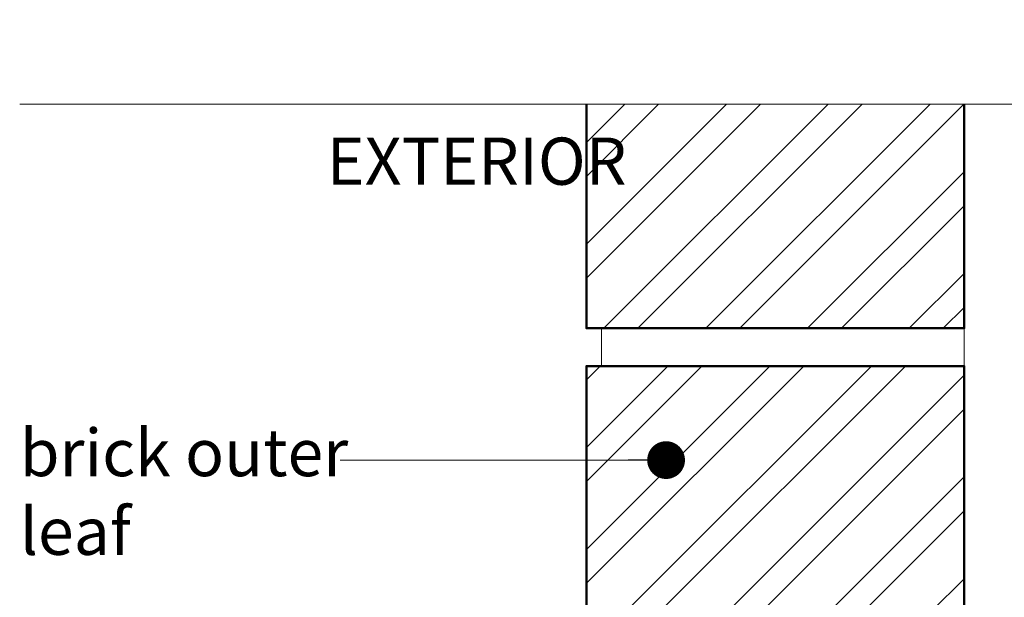
# Model space of a CAD drawing. Units: millimetres. Extents: x -6448 to 6140, y -1332 to 3751.
# Drawn here: x -6078 to -5817, y 2680 to 2833 of the extents above; entities that cross this region are included whole.
import ezdxf

# ---------------------------------------------------------------- set-up
doc = ezdxf.new("R2010")
doc.units = ezdxf.units.MM
for name, color, linetype, lineweight in [('A-Hatch', 250, 'Continuous', 5), ('A-Text', 7, 'Continuous', 18), ('A-Wall', 1, 'Continuous', 50), ('A_Text', 7, 'Continuous', 18)]:
    doc.layers.add(name, color=color, linetype=linetype, lineweight=lineweight)
doc.styles.add('ARIAL', font='arial.ttf')
doc.styles.add('text', font='arial.ttf', dxfattribs={"height": 12.5})
doc.dimstyles.new('Scale0005-2 mm DOT', dxfattribs={"dimscale": 5, "dimtxt": 2.5, "dimasz": 0.5, "dimexe": 5, "dimexo": 100, "dimgap": 1, "dimtad": 1, "dimdec": 0, "dimtxsty": 'ARIAL', "dimblk": 'tick', "dimblk1": 'tick', "dimblk2": 'tick', "dimcen": 2, "dimse1": 1, "dimse2": 1, "dimclrd": 250, "dimclre": 5, "dimclrt": 256, "dimaunit": 1, "dimazin": 0, "dimtfac": 1, "dimtdec": 0, "dimtix": 1, "dimtmove": 2, "dimatfit": 3, "dimldrblk": 'DOT', "dimfxl": 1, "dimlwd": -1, "dimarcsym": 0})

# ---------------------------------------------------------------- blocks, each defined once
blk = doc.blocks.new('_Dot')
at = {"color": 0, "linetype": 'ByBlock', "lineweight": -2}
blk.add_line((-0.5, 0), (-1, 0), dxfattribs=at)
at = {"color": 0, "linetype": 'ByBlock', "const_width": 0.5}
blk.add_lwpolyline([(-0.25, 0, 1), (0.25, 0, 1)], format="xyb", close=True, dxfattribs=at)
blk = doc.blocks.new('tick')
h = blk.add_hatch(color=256)
h.paths.add_polyline_path([(0.818, 0.782), (0.782, 0.818), (0, 0.035), (0, 0), (0.035, 0)])
h.paths.add_polyline_path([(0, -0.035), (0, 0), (-0.035, 0), (-0.818, -0.782), (-0.782, -0.818)])
for p, q in [((0, -3.125), (0, 3.125)), ((-0.818, -0.782), (0.782, 0.818)), ((-0.782, -0.818), (0.818, 0.782)), ((-1.875, 0), (1.875, 0))]:
    blk.add_line(p, q)
for points in [[(0.818, 0.782), (0.782, 0.818)], [(-0.818, -0.782), (-0.782, -0.818)]]:
    blk.add_lwpolyline(points)

msp = doc.modelspace()

# ---------------------------------------------------------------- hatches: boundary and pattern name
at = {"layer": 'A-Hatch'}
h = msp.add_hatch(dxfattribs=at)
h.set_pattern_fill('ANSI32', color=256, scale=2)
h.paths.add_polyline_path([(-5828.1, 2741.49), (-5924.1, 2741.49), (-5928.1, 2741.49), (-5928.1, 2676.49), (-5924.1, 2676.49), (-5828.1, 2676.49)])
h.paths.add_polyline_path([(-5828.1, 2666.49), (-5924.1, 2666.49), (-5928.1, 2666.49), (-5928.1, 2601.49), (-5924.1, 2601.49), (-5828.1, 2601.49)])
h.paths.add_polyline_path([(-5828.1, 2591.49), (-5924.1, 2591.49), (-5928.1, 2591.49), (-5928.1, 2526.49), (-5828.1, 2526.49)])
h.paths.add_polyline_path([(-5828.1, 2810.85), (-5928.1, 2810.85), (-5928.1, 2751.49), (-5924.1, 2751.49), (-5828.1, 2751.49)])

# ---------------------------------------------------------------- linework, layer by layer
msp.add_lwpolyline([(-6078.1, 2810.85), (-5794.05, 2810.85), (-5788.31, 2791.26), (-5774.32, 2833.24), (-5769.81, 2810.85), (-5468.1, 2810.85)], dxfattribs=at)
at = {"layer": 'A-Hatch', "color": 252}
for points in [[(-5924.1, 2751.49), (-5924.1, 2741.49)], [(-5828.1, 2741.49), (-5828.1, 2751.49)]]:
    msp.add_lwpolyline(points, dxfattribs=at)
at = {"layer": 'A-Wall'}
msp.add_lwpolyline([(-5828.1, 2810.85), (-5828.1, 2751.49), (-5924.1, 2751.49), (-5928.1, 2751.49), (-5928.1, 2810.85)], dxfattribs=at)
msp.add_lwpolyline([(-5924.1, 2741.49), (-5928.1, 2741.49), (-5928.1, 2676.49), (-5924.1, 2676.49), (-5828.1, 2676.49), (-5828.1, 2741.49)], close=True, dxfattribs=at)

# ---------------------------------------------------------------- texts
at = {"layer": 'A-Text', "char_height": 12.5, "style": 'text'}
for s, width, heights, insert, attachment_point in [('EXTERIOR', 160.6546, [16.17], (-5917.45, 2802.01), 3), ('brick outer leaf', 101.0971, [0], (-6078.1, 2724.83), 1)]:
    msp.add_mtext_dynamic_manual_height_columns(s, width=width, gutter_width=62.5, heights=heights, dxfattribs=dict(at, insert=insert, attachment_point=attachment_point))

# ---------------------------------------------------------------- leaders
at = {"layer": 'A_Text'}
msp.add_leader([(-5907, 2716.59), (-5993.29, 2716.59)], dimstyle='Scale0005-2 mm DOT', override={"dimasz": 2, "dimtad": 0}, dxfattribs=at)

doc.saveas('drawing.dxf')
